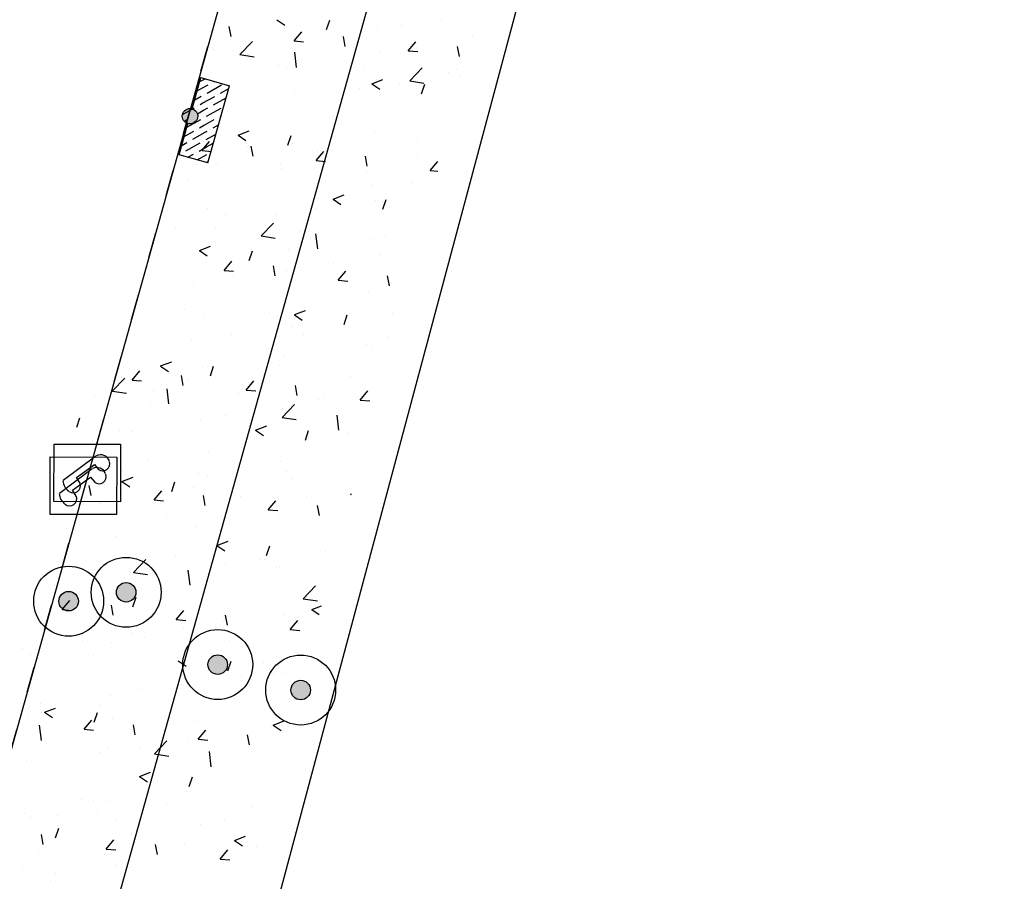
# Model space of a CAD drawing. Extents: x 179899 to 200552, y 1678442 to 1684170.
# Drawn here: x 181117 to 181179, y 1680696 to 1680751 of the extents above; entities that cross this region are included whole.
import ezdxf

# ---------------------------------------------------------------- set-up
doc = ezdxf.new("R2010")
doc.units = 0
doc.header["$LTSCALE"] = 9
doc.header["$MEASUREMENT"] = 0
doc.header["$PDMODE"] = 1
doc.header["$PDSIZE"] = -5
doc.linetypes.add('ACAD_ISO03W100', pattern=[30, 12, -18])
doc.linetypes.add('CONTINUO', pattern=[0])
doc.layers.get('0').update_dxf_attribs({"linetype": 'CONTINUOUS'})
for name, color, linetype in [('_MEIO-FIO', 7, 'ACAD_ISO03W100'), ('_TELEFON_', 33, 'CONTINUO'), ('A_MFIOPRJ', 12, 'CONTINUOUS'), ('A_PLANODIRETOR', 7, 'CONTINUOUS'), ('BOCA_DE_LOBO', 4, 'CONTINUO'), ('CAIXA_ESGOTO_PLUVIAL', 11, 'CONTINUO'), ('CANTO_DE_PREDIO', 252, 'CONTINUO'), ('CONCRETO', 252, 'CONTINUOUS'), ('PEDRA', 253, 'CONTINUOUS'), ('TERRA', 33, 'CONTINUOUS')]:
    doc.layers.add(name, color=color, linetype=linetype)
doc.styles.get("Standard").update_dxf_attribs({"font": 'ARIAL.TTF'})
pattern_1 = [(37.5, (-181232.624, -1681260.4158), (-0.163782731, 5.0097417994), [0, -3.952, 0, -4.42, 0, -4.225]), (7.5, (-181232.624, -1681260.416), (4.601419434, 7.33757977), [0, -2.132, 0, -3.562, 0, -1.365]), (327.5, (-181235.822, -1681260.4158), (8.0967688406, 0.014713539), [0, -1.3, 0, -4.68, 0, -6.11]), (317.5, (-181235.822, -1681260.416), (7.815929172, 2.281956469), [0, -0.65, 0, -3.068, 0, -3.51])]
pattern_2 = [(37.5, (-181230.749, -1681262.12), (-0.163782731, 5.0097417994), [0, -3.952, 0, -4.42, 0, -4.225]), (7.5, (-181230.749, -1681262.12), (4.601419434, 7.33757977), [0, -2.132, 0, -3.562, 0, -1.365]), (327.5, (-181233.947, -1681262.12), (8.0967688406, 0.014713539), [0, -1.3, 0, -4.68, 0, -6.11]), (317.5, (-181233.947, -1681262.12), (7.815929172, 2.281956469), [0, -0.65, 0, -3.068, 0, -3.51])]
pattern_3 = [(45, (-181230.7489, -1681262.12), (1.3258252147, 4.8613591207), [6.25, -1.25, 0, -1.25])]

# ---------------------------------------------------------------- blocks, each defined once
blk = doc.blocks.new('SIMB_PONTO')
at = {"color": 0}
blk.add_point((0, 0), dxfattribs=at)
for tag in ['COTA', 'PONTO', 'DESC']:
    blk.add_attdef(tag, (0, 0), '', height=1)
blk = doc.blocks.new('SIMB_TELEFON_')
at = {"color": 0}
blk.add_lwpolyline([(-4.253, 3.7155), (0.0115, 3.7025), (0, 0.013), (-4.2645, 0.026), (-4.253, 3.7155)], close=True, dxfattribs=at)
for points in [[(-3.659, 1.3965), (-1.5695, 2.971)], [(-2.8205, 1.573), (-1.658, 2.412)], [(-1.658, 2.412), (-1.393, 2.088)], [(-2.585, 1.2055), (-2.8205, 1.573)]]:
    blk.add_lwpolyline(points, dxfattribs=at)
for centre, radius, start, end in [((-1.2755, 2.409), 0.6214, 22.562942, 115.227381), ((-1.1295, 2.4605), 0.4649, 233.189825, 17.885531), ((-2.751, 1.4385), 0.9318, 185.173645, 233.433326), ((-3.0125, 1.048), 0.4649, 233.189825, 17.885531)]:
    blk.add_arc(centre, radius, start, end, dxfattribs=at)
blk.add_point((0, 0), dxfattribs=at)
for tag in ['COTA', 'PONTO', 'DESC']:
    blk.add_attdef(tag, (0, 0), '', height=1)
blk = doc.blocks.new('A$C26456C80')
at = {"layer": 'CAIXA_ESGOTO_PLUVIAL', "linetype": 'CONTINUOUS'}
h = blk.add_hatch(color=256, dxfattribs=at)
edge = h.paths.add_edge_path()
edge.add_arc((1.569, 1.569), 0.438, 0, 360)
for radius in [1.569, 0.438]:
    blk.add_circle((1.569, 1.569, 1.81), radius, dxfattribs=at)
blk = doc.blocks.new('A$C1F906D3D')
at = {"layer": 'BOCA_DE_LOBO', "linetype": 'CONTINUOUS'}
h = blk.add_hatch(dxfattribs=at)
h.set_pattern_fill('ANSI36', color=256, scale=2.4, style=0)
h.set_pattern_definition([(45, (-217069.37596, -2016144.97433), (0.159099025767, 0.58336309448), [0.75, -0.15, 0, -0.15])])
edge = h.paths.add_edge_path()
edge.add_arc((0.346, 1.8), 0.346, 0, 360)
edge = h.paths.add_edge_path()
edge.add_line((0.346, 3.591), (0.355, 3.6))
edge.add_line((0.346, 2.146), (0.346, 3.6))
edge.add_line((1.68, 0), (0.346, 0))
edge.add_line((0.346, 0), (0.346, 1.454))
edge.add_line((0.346, 3.6), (1.68, 3.6))
edge.add_line((1.68, 0), (1.68, 3.6))
h = blk.add_hatch(color=256, dxfattribs=at)
edge = h.paths.add_edge_path()
edge.add_arc((0.346, 1.8), 0.346, 0, 360)
for p, q in [((0.346, 3.591, -0.084), (0.355, 3.6, -0.084)), ((1.68, 0, 0.422), (1.68, 3.6, 0.422))]:
    blk.add_line(p, q, dxfattribs=at)
at = {"layer": 'BOCA_DE_LOBO', "elevation": 0.422}
for points in [[(0.346, 3.6), (1.68, 3.6)], [(0.346, 2.146), (0.346, 3.6), (0.346, 3.6)], [(1.68, 0), (0.346, 0), (0.346, 1.454)]]:
    blk.add_lwpolyline(points, dxfattribs=at)
at = {"layer": 'BOCA_DE_LOBO', "linetype": 'CONTINUOUS'}
blk.add_circle((0.346, 1.8, 0.422), 0.346, dxfattribs=at)

msp = doc.modelspace()

# ---------------------------------------------------------------- hatches: boundary and pattern name
at = {"layer": 'CONCRETO', "linetype": 'CONTINUOUS'}
h = msp.add_hatch(dxfattribs=at)
h.set_pattern_fill('ANSI36', color=256, scale=20, style=0)
h.set_pattern_definition([(45, (-181232.6238, -1681260.4158), (1.3258252147, 4.8613591207), [6.25, -1.25, 0, -1.25])])
edge = h.paths.add_edge_path()
edge.add_line((181069.599, 1680641.011), (181069.13, 1680644.748))
edge.add_line((180986.538, 1680326.932), (181176.108, 1681004.994))
h = msp.add_hatch(dxfattribs=at)
h.set_pattern_fill('ANSI36', color=256, scale=20, style=0)
h.set_pattern_definition(pattern_3)
edge = h.paths.add_edge_path()
edge.add_line((181025.243, 1680484.241), (181027.814, 1680491.952))
edge.add_line((181027.814, 1680491.952), (181025.243, 1680484.241))
edge.add_line((181031.251, 1680502.284), (181037.446, 1680529.262))
edge.add_line((181037.446, 1680529.262), (181031.251, 1680502.284))
edge.add_line((180988.413, 1680325.228), (181177.983, 1681003.29))
edge.add_line((181037.446, 1680529.262), (181043.214, 1680537.55))
edge.add_line((181043.214, 1680537.55), (181037.446, 1680529.262))
edge.add_line((181043.214, 1680537.55), (181046.24, 1680548.14))
edge.add_line((181046.24, 1680548.14), (181043.214, 1680537.55))
edge.add_line((181048.92, 1680561.872), (181046.197, 1680551.54))
edge.add_line((181046.197, 1680551.54), (181048.92, 1680561.872))
edge.add_line((181046.202, 1680563.423), (181050.721, 1680576.544))
edge.add_line((181050.721, 1680576.544), (181046.202, 1680563.423))
edge.add_line((181050.721, 1680576.544), (181054.51, 1680588.634))
edge.add_line((181054.51, 1680588.634), (181050.721, 1680576.544))
edge.add_line((181048.92, 1680561.872), (181046.202, 1680563.423))
edge.add_line((181046.202, 1680563.423), (181048.92, 1680561.872))
edge.add_line((181054.51, 1680588.634), (181059.553, 1680596.461))
edge.add_line((181059.553, 1680596.461), (181054.51, 1680588.634))
edge.add_line((181059.553, 1680596.461), (181061.623, 1680604.288))
edge.add_line((181061.623, 1680604.288), (181059.553, 1680596.461))
edge.add_line((181061.618, 1680604.292), (181061.7, 1680609.28))
edge.add_line((181061.7, 1680609.28), (181061.618, 1680604.292))
edge.add_line((181061.7, 1680609.28), (181065.531, 1680620.883))
edge.add_line((181065.531, 1680620.883), (181061.7, 1680609.28))
edge.add_line((181065.531, 1680620.883), (181067.498, 1680627.797))
edge.add_line((181067.498, 1680627.797), (181065.531, 1680620.883))
edge.add_line((181068.524, 1680627.727), (181071.474, 1680639.306))
edge.add_line((181071.474, 1680639.306), (181068.524, 1680627.727))
edge.add_line((181071.005, 1680643.044), (181072.431, 1680649.639))
edge.add_line((181072.431, 1680649.639), (181071.005, 1680643.044))
edge.add_line((181072.431, 1680649.639), (181075.08, 1680660.161))
edge.add_line((181075.08, 1680660.161), (181072.431, 1680649.639))
edge.add_line((181075.08, 1680660.161), (181078.09, 1680670.154))
edge.add_line((181078.09, 1680670.154), (181075.08, 1680660.161))
edge.add_line((181078.09, 1680670.154), (181080.987, 1680679.323))
edge.add_line((181080.987, 1680679.323), (181078.09, 1680670.154))
edge.add_line((181080.987, 1680679.323), (181084.966, 1680693.304))
edge.add_line((181084.966, 1680693.304), (181080.987, 1680679.323))
edge.add_line((181087.341, 1680700.204), (181088.914, 1680705.78))
edge.add_line((181088.914, 1680705.78), (181087.341, 1680700.204))
edge.add_line((181088.914, 1680705.78), (181093.687, 1680722.355))
edge.add_line((181093.687, 1680722.355), (181088.914, 1680705.78))
edge.add_line((181093.687, 1680722.355), (181094.864, 1680728.833))
edge.add_line((181094.864, 1680728.833), (181093.687, 1680722.355))
h = msp.add_hatch(dxfattribs=at)
h.set_pattern_fill('ANSI36', color=256, scale=20, style=0)
h.set_pattern_definition(pattern_3)
edge = h.paths.add_edge_path()
edge.add_line((181084.966, 1680693.304), (181087.341, 1680700.204))
edge.add_line((180988.413, 1680325.228), (181177.983, 1681003.29))
h = msp.add_hatch(dxfattribs=at)
h.set_pattern_fill('ANSI36', color=256, scale=20, style=0)
h.set_pattern_definition([(45, (-181230.5662, -1681262.229), (1.3258252147, 4.8613591207), [6.25, -1.25, 0, -1.25])])
edge = h.paths.add_edge_path()
edge.add_line((181046.422, 1680548.031), (181046.38, 1680551.431))
edge.add_line((181049.103, 1680561.763), (181046.38, 1680551.431))
edge.add_line((181046.38, 1680551.431), (181049.103, 1680561.763))
edge.add_line((180988.596, 1680325.119), (181178.166, 1681003.181))
h = msp.add_hatch(dxfattribs=at)
h.set_pattern_fill('ANSI36', color=256, scale=20, style=0)
h.set_pattern_definition([(45, (-181230.6166, -1681262.729), (1.3258252147, 4.8613591207), [6.25, -1.25, 0, -1.25])])
edge = h.paths.add_edge_path()
edge.add_line((181027.946, 1680491.343), (181031.384, 1680501.675))
edge.add_line((180988.545, 1680324.619), (181178.115, 1681002.681))
at = {"layer": 'TERRA', "linetype": 'CONTINUOUS'}
h = msp.add_hatch(dxfattribs=at)
h.set_pattern_fill('AR-SAND', color=256, scale=2.6, style=0)
h.set_pattern_definition(pattern_1)
edge = h.paths.add_edge_path()
edge.add_line((181142.471, 1681012.697), (181146.036, 1681022.6))
edge.add_line((181146.036, 1681022.6), (181142.471, 1681012.697))
edge.add_line((181140.362, 1681007.156), (181142.471, 1681012.697))
edge.add_line((181142.471, 1681012.697), (181140.362, 1681007.156))
edge.add_line((181137.124, 1680998.216), (181140.362, 1681007.156))
edge.add_line((181140.362, 1681007.156), (181137.124, 1680998.216))
edge.add_line((180986.538, 1680326.932), (181176.108, 1681004.994))
h = msp.add_hatch(dxfattribs=at)
h.set_pattern_fill('AR-SAND', color=256, scale=2.6, style=0)
h.set_pattern_definition(pattern_1)
edge = h.paths.add_edge_path()
edge.add_line((180960.716, 1680364.604), (180969.66, 1680395.822))
edge.add_line((180969.66, 1680395.822), (180960.716, 1680364.604))
edge.add_line((180986.538, 1680326.932), (181176.108, 1681004.994))
h = msp.add_hatch(dxfattribs=at)
h.set_pattern_fill('AR-SAND', color=256, scale=2.6, style=0)
h.set_pattern_definition(pattern_1)
edge = h.paths.add_edge_path()
edge.add_line((181001.688, 1680381.838), (180968.383, 1680391.363))
edge.add_line((180965.813, 1680409.535), (181006.455, 1680398.173))
edge.add_line((180969.66, 1680395.822), (180972.922, 1680407.551))
edge.add_line((180972.922, 1680407.551), (180969.66, 1680395.822))
edge.add_line((180986.538, 1680326.932), (181176.108, 1681004.994))
h = msp.add_hatch(dxfattribs=at)
h.set_pattern_fill('AR-SAND', color=256, scale=2.6, style=0)
h.set_pattern_definition(pattern_1)
edge = h.paths.add_edge_path()
edge.add_line((181013.5, 1680450.448), (181019.979, 1680474.477))
edge.add_line((181019.979, 1680474.477), (181013.5, 1680450.448))
edge.add_line((181009.997, 1680438.926), (181013.5, 1680450.448))
edge.add_line((181013.5, 1680450.448), (181009.997, 1680438.926))
edge.add_line((181019.979, 1680474.477), (181022.168, 1680482.408))
edge.add_line((181022.168, 1680482.408), (181019.979, 1680474.477))
edge.add_line((180986.538, 1680326.932), (181176.108, 1681004.994))
h = msp.add_hatch(dxfattribs=at)
h.set_pattern_fill('AR-SAND', color=256, scale=2.6, style=0)
h.set_pattern_definition(pattern_1)
edge = h.paths.add_edge_path()
edge.add_line((181092.989, 1680730.538), (181099.374, 1680753.349))
edge.add_line((181099.374, 1680753.349), (181092.989, 1680730.538))
edge.add_line((181099.374, 1680753.349), (181102.037, 1680762.689))
edge.add_line((181102.037, 1680762.689), (181099.374, 1680753.349))
edge.add_line((181102.037, 1680762.689), (181104.206, 1680770.665))
edge.add_line((181104.206, 1680770.665), (181102.037, 1680762.689))
edge.add_line((180986.538, 1680326.932), (181176.108, 1681004.994))
h = msp.add_hatch(dxfattribs=at)
h.set_pattern_fill('AR-SAND', color=256, scale=2.6, style=0)
h.set_pattern_definition(pattern_1)
edge = h.paths.add_edge_path()
edge.add_line((181102.448, 1680771.273), (181104.793, 1680780.407))
edge.add_line((181104.793, 1680780.407), (181102.448, 1680771.273))
edge.add_line((181104.793, 1680780.407), (181110.381, 1680793.957))
edge.add_line((181110.381, 1680793.957), (181104.793, 1680780.407))
edge.add_line((180986.538, 1680326.932), (181176.108, 1681004.994))
h = msp.add_hatch(dxfattribs=at)
h.set_pattern_fill('AR-SAND', color=256, scale=2.6, style=0)
h.set_pattern_definition(pattern_1)
edge = h.paths.add_edge_path()
edge.add_line((181107.972, 1680812.005), (181110.381, 1680793.957))
edge.add_line((180986.538, 1680326.932), (181176.108, 1681004.994))
h = msp.add_hatch(dxfattribs=at)
h.set_pattern_fill('AR-SAND', color=256, scale=2.6, style=0)
h.set_pattern_definition(pattern_1)
edge = h.paths.add_edge_path()
edge.add_line((181107.972, 1680812.005), (181114.72, 1680832.006))
edge.add_line((181114.72, 1680832.006), (181107.972, 1680812.005))
edge.add_line((180986.538, 1680326.932), (181176.108, 1681004.994))
edge.add_line((181114.72, 1680832.006), (181119.205, 1680845.429))
edge.add_line((181119.205, 1680845.429), (181114.72, 1680832.006))
edge.add_line((181119.205, 1680845.429), (181122.171, 1680854.587))
edge.add_line((181122.171, 1680854.587), (181119.205, 1680845.429))
h = msp.add_hatch(dxfattribs=at)
h.set_pattern_fill('AR-SAND', color=256, scale=2.6, style=0)
h.set_pattern_definition(pattern_1)
edge = h.paths.add_edge_path()
edge.add_line((181133.401, 1680900.373), (181140.658, 1680907.655))
edge.add_line((180986.538, 1680326.932), (181176.108, 1681004.994))
h = msp.add_hatch(dxfattribs=at)
h.set_pattern_fill('AR-SAND', color=256, scale=2.6, style=0)
h.set_pattern_definition(pattern_1)
edge = h.paths.add_edge_path()
edge.add_line((181140.342, 1680908.23), (181146.614, 1680932.663))
edge.add_line((181146.614, 1680932.663), (181140.342, 1680908.23))
edge.add_line((180986.538, 1680326.932), (181176.108, 1681004.994))
h = msp.add_hatch(dxfattribs=at)
h.set_pattern_fill('AR-SAND', color=256, scale=2.6, style=0)
h.set_pattern_definition(pattern_2)
edge = h.paths.add_edge_path()
edge.add_line((180944.862, 1680367.623), (180962.591, 1680362.9))
edge.add_line((180962.591, 1680362.9), (180944.862, 1680367.623))
edge.add_line((180988.413, 1680325.228), (181177.983, 1681003.29))
edge.add_line((180986.403, 1680320.014), (180988.413, 1680325.228))
edge.add_line((180984.217, 1680317.672), (180986.403, 1680320.014))
edge.add_line((180981.721, 1680316.802), (180984.217, 1680317.672))
edge.add_line((180979.319, 1680317.104), (180981.721, 1680316.802))
edge.add_line((180977.223, 1680318.56), (180979.319, 1680317.104))
h = msp.add_hatch(dxfattribs=at)
h.set_pattern_fill('AR-SAND', color=256, scale=2.6, style=0)
h.set_pattern_definition(pattern_2)
edge = h.paths.add_edge_path()
edge.add_line((180962.591, 1680362.9), (180953.261, 1680346.721))
edge.add_line((180988.413, 1680325.228), (181177.983, 1681003.29))
edge.add_line((180986.403, 1680320.014), (180988.413, 1680325.228))
h = msp.add_hatch(dxfattribs=at)
h.set_pattern_fill('AR-SAND', color=256, scale=2.6, style=0)
h.set_pattern_definition(pattern_2)
edge = h.paths.add_edge_path()
edge.add_line((181116.662, 1680855.756), (181119.299, 1680867.332))
edge.add_line((181119.299, 1680867.332), (181116.662, 1680855.756))
edge.add_line((181119.299, 1680867.332), (181123.281, 1680878.25))
edge.add_line((181123.281, 1680878.25), (181119.299, 1680867.332))
edge.add_line((180988.413, 1680325.228), (181177.983, 1681003.29))
h = msp.add_hatch(dxfattribs=at)
h.set_pattern_fill('AR-SAND', color=256, scale=2.6, style=0)
h.set_pattern_definition(pattern_2)
edge = h.paths.add_edge_path()
edge.add_line((181130.376, 1680876.567), (181135.276, 1680898.669))
edge.add_line((181135.276, 1680898.669), (181130.376, 1680876.567))
edge.add_line((180988.413, 1680325.228), (181177.983, 1681003.29))
h = msp.add_hatch(dxfattribs=at)
h.set_pattern_fill('AR-SAND', color=256, scale=2.6, style=0)
h.set_pattern_definition(pattern_2)
edge = h.paths.add_edge_path()
edge.add_line((181151.636, 1680940.636), (181156.274, 1680955.038))
edge.add_line((181156.274, 1680955.038), (181151.636, 1680940.636))
edge.add_line((181148.693, 1680938.295), (181151.636, 1680940.636))
edge.add_line((181151.636, 1680940.636), (181148.693, 1680938.295))
edge.add_line((181147.199, 1680933.359), (181148.693, 1680938.295))
edge.add_line((181148.693, 1680938.295), (181147.199, 1680933.359))
edge.add_line((181149.499, 1680931.627), (181147.199, 1680933.359))
edge.add_line((181147.199, 1680933.359), (181149.499, 1680931.627))
edge.add_line((180988.413, 1680325.228), (181177.983, 1681003.29))
h = msp.add_hatch(dxfattribs=at)
h.set_pattern_fill('AR-SAND', color=256, scale=2.6, style=0)
h.set_pattern_definition(pattern_2)
h.paths.add_polyline_path([(181141.812, 1680968.806), (181148.594, 1680992.692)], flags=16)
h.paths.add_polyline_path([(181141.812, 1680968.806), (181148.594, 1680992.692)], flags=0)
edge = h.paths.add_edge_path()
edge.add_line((181139.129, 1680961.707), (181141.812, 1680968.806))
edge.add_line((181141.812, 1680968.806), (181139.129, 1680961.707))
edge.add_line((180988.413, 1680325.228), (181177.983, 1681003.29))

# ---------------------------------------------------------------- linework, layer by layer
at = {"layer": '_MEIO-FIO', "ltscale": 0.015}
msp.add_line((181286.999, 1681314.436, -4.611), (181085.994, 1680596.055, -4.611), dxfattribs=at)
at = {"layer": 'A_MFIOPRJ', "linetype": 'CONTINUOUS'}
msp.add_line((181284.993, 1681307.266, -3.469), (181003.181, 1680300.086, -3.469), dxfattribs=at)
at = {"layer": 'A_PLANODIRETOR', "linetype": 'CONTINUOUS'}
msp.add_line((181296.115, 1681313.615, -3.469), (181011.848, 1680297.661, -3.469), dxfattribs=at)
at = {"layer": 'CANTO_DE_PREDIO', "linetype": 'CONTINUO'}
msp.add_polyline3d([(181112.25, 1680617.177, 4.157), (181152.646, 1680767.923, 3.277)], dxfattribs=at)
at = {"layer": 'PEDRA', "linetype": 'CONTINUOUS'}
for p, q in [((181133.114, 1680750.609, 3.469), (181133.611, 1680750.273, 3.469)), ((181136.24, 1680749.984, 3.469), (181136.443, 1680750.588, 3.469)), ((181143.437, 1680750.558, 3.469), (181143.437, 1680750.558, 3.469)), ((181130.241, 1680749.56, 3.469), (181130.125, 1680750.187, 3.469)), ((181134.197, 1680749.281, 3.469), (181134.679, 1680749.855, 3.469)), ((181139.472, 1680750.17, 3.469), (181139.472, 1680750.17, 3.469)), ((181140.934, 1680750.228, 3.469), (181140.934, 1680750.228, 3.469)), ((181130.8, 1680748.422, 3.469), (181131.579, 1680749.234, 3.469)), ((181134.198, 1680749.28, 3.469), (181134.796, 1680749.228, 3.469)), ((181134.337, 1680749.466, 3.469), (181134.337, 1680749.466, 3.469)), ((181134.618, 1680749.397, 3.469), (181134.618, 1680749.397, 3.469)), ((181137.413, 1680748.932, 3.469), (181137.298, 1680749.559, 3.469)), ((181141.369, 1680748.653, 3.469), (181141.851, 1680749.228, 3.469)), ((181145.415, 1680749.549, 3.469), (181145.415, 1680749.549, 3.469)), ((181129.143, 1680748.716, 3.469), (181129.143, 1680748.716, 3.469)), ((181130.831, 1680748.898, 3.469), (181130.831, 1680748.898, 3.469)), ((181141.371, 1680748.653, 3.469), (181141.968, 1680748.601, 3.469)), ((181144.586, 1680748.305, 3.469), (181144.47, 1680748.932, 3.469)), ((181130.799, 1680748.422, 3.469), (181131.689, 1680748.284, 3.469)), ((181134.359, 1680747.612, 3.469), (181134.249, 1680748.562, 3.469)), ((181139.584, 1680748.548, 3.469), (181139.584, 1680748.548, 3.469)), ((181133.227, 1680747.727, 3.469), (181133.227, 1680747.727, 3.469)), ((181133.752, 1680747.547, 3.469), (181133.752, 1680747.547, 3.469)), ((181138.565, 1680747.501, 3.469), (181138.565, 1680747.501, 3.469)), ((181141.472, 1680746.767, 3.469), (181142.251, 1680747.579, 3.469)), ((181144.401, 1680747.482, 3.469), (181144.401, 1680747.482, 3.469)), ((181139.082, 1680746.583, 3.469), (181139.782, 1680746.852, 3.469)), ((181139.35, 1680746.841, 3.469), (181139.35, 1680746.841, 3.469)), ((181141.472, 1680746.767, 3.469), (181142.361, 1680746.629, 3.469)), ((181143.903, 1680747.276, 3.469), (181143.903, 1680747.276, 3.469)), ((181144.594, 1680747.112, 3.469), (181144.594, 1680747.112, 3.469)), ((181134.216, 1680746.137, 3.469), (181134.216, 1680746.137, 3.469)), ((181138.303, 1680746.284, 3.469), (181138.303, 1680746.284, 3.469)), ((181139.083, 1680746.582, 3.469), (181139.58, 1680746.247, 3.469)), ((181140.806, 1680746.613, 3.469), (181140.806, 1680746.613, 3.469)), ((181142.209, 1680745.958, 3.469), (181142.412, 1680746.562, 3.469)), ((181128.2, 1680744.954, 3.469), (181128.2, 1680744.954, 3.469)), ((181129.022, 1680745.388, 3.469), (181129.022, 1680745.388, 3.469)), ((181131.987, 1680745.452, 3.469), (181131.987, 1680745.452, 3.469)), ((181130.68, 1680743.358, 3.469), (181131.38, 1680743.627, 3.469)), ((181130.681, 1680743.357, 3.469), (181131.178, 1680743.022, 3.469)), ((181133.807, 1680742.732, 3.469), (181134.01, 1680743.337, 3.469)), ((181139.228, 1680743.512, 3.469), (181139.228, 1680743.512, 3.469)), ((181141.963, 1680743.168, 3.469), (181141.963, 1680743.168, 3.469)), ((181127.708, 1680742.382, 3.469), (181127.708, 1680742.382, 3.469)), ((181128.412, 1680742.386, 3.469), (181128.894, 1680742.961, 3.469)), ((181128.413, 1680742.386, 3.469), (181129.011, 1680742.334, 3.469)), ((181131.279, 1680742.617, 3.469), (181131.279, 1680742.617, 3.469)), ((181131.628, 1680742.038, 3.469), (181131.512, 1680742.665, 3.469)), ((181134.094, 1680742.808, 3.469), (181134.094, 1680742.808, 3.469)), ((181136.617, 1680742.392, 3.469), (181136.617, 1680742.392, 3.469)), ((181138.176, 1680742.669, 3.469), (181138.176, 1680742.669, 3.469)), ((181139.171, 1680742.581, 3.469), (181139.171, 1680742.581, 3.469)), ((181128.9, 1680742.059, 3.469), (181128.9, 1680742.059, 3.469)), ((181135.584, 1680741.759, 3.469), (181136.066, 1680742.333, 3.469)), ((181135.585, 1680741.758, 3.469), (181136.183, 1680741.706, 3.469)), ((181135.672, 1680742.34, 3.469), (181135.672, 1680742.34, 3.469)), ((181138.801, 1680741.41, 3.469), (181138.685, 1680742.037, 3.469)), ((181141.956, 1680742.166, 3.469), (181141.956, 1680742.166, 3.469)), ((181128.049, 1680741.499, 3.469), (181128.049, 1680741.499, 3.469)), ((181129.357, 1680741.508, 3.469), (181129.357, 1680741.508, 3.469)), ((181133.339, 1680741.58, 3.469), (181133.339, 1680741.58, 3.469)), ((181133.388, 1680741.274, 3.469), (181133.388, 1680741.274, 3.469)), ((181142.757, 1680741.131, 3.469), (181143.239, 1680741.706, 3.469)), ((181127.507, 1680740.579, 3.469), (181127.507, 1680740.579, 3.469)), ((181138.726, 1680741.048, 3.469), (181138.726, 1680741.048, 3.469)), ((181142.758, 1680741.131, 3.469), (181143.236, 1680741.089, 3.469)), ((181139.107, 1680740.184, 3.469), (181139.107, 1680740.184, 3.469)), ((181141.567, 1680740.386, 3.469), (181141.567, 1680740.386, 3.469)), ((181133.972, 1680739.479, 3.469), (181133.972, 1680739.479, 3.469)), ((181135.735, 1680739.385, 3.469), (181135.735, 1680739.385, 3.469)), ((181136.649, 1680739.332, 3.469), (181137.349, 1680739.601, 3.469)), ((181136.65, 1680739.331, 3.469), (181137.147, 1680738.995, 3.469)), ((181139.776, 1680738.706, 3.469), (181139.979, 1680739.31, 3.469)), ((181128.778, 1680738.73, 3.469), (181128.778, 1680738.73, 3.469)), ((181135.545, 1680738.725, 3.469), (181135.545, 1680738.725, 3.469)), ((181139.332, 1680739.224, 3.469), (181139.332, 1680739.224, 3.469)), ((181129.903, 1680738.383, 3.469), (181129.903, 1680738.383, 3.469)), ((181133.042, 1680738.396, 3.469), (181133.042, 1680738.396, 3.469)), ((181126.726, 1680737.564, 3.469), (181126.726, 1680737.564, 3.469)), ((181129.29, 1680737.534, 3.469), (181129.29, 1680737.534, 3.469)), ((181132.125, 1680737.026, 3.469), (181132.904, 1680737.837, 3.469)), ((181132.125, 1680737.026, 3.469), (181133.015, 1680736.888, 3.469)), ((181134.628, 1680737.308, 3.469), (181134.628, 1680737.308, 3.469)), ((181135.685, 1680736.215, 3.469), (181135.575, 1680737.165, 3.469)), ((181138.985, 1680736.855, 3.469), (181138.985, 1680736.855, 3.469)), ((181139.966, 1680737.083, 3.469), (181139.966, 1680737.083, 3.469)), ((181128.247, 1680736.107, 3.469), (181128.947, 1680736.375, 3.469)), ((181128.247, 1680736.106, 3.469), (181128.745, 1680735.77, 3.469)), ((181131.374, 1680735.481, 3.469), (181131.577, 1680736.085, 3.469)), ((181133.851, 1680736.15, 3.469), (181133.851, 1680736.15, 3.469)), ((181139.554, 1680735.885, 3.469), (181139.554, 1680735.885, 3.469)), ((181128.657, 1680735.401, 3.469), (181128.657, 1680735.401, 3.469)), ((181129.799, 1680734.864, 3.469), (181130.281, 1680735.439, 3.469)), ((181133.016, 1680734.516, 3.469), (181132.9, 1680735.143, 3.469)), ((181136.702, 1680735.28, 3.469), (181136.702, 1680735.28, 3.469)), ((181129.8, 1680734.864, 3.469), (181130.398, 1680734.812, 3.469)), ((181130.411, 1680734.452, 3.469), (181130.411, 1680734.452, 3.469)), ((181132.914, 1680734.781, 3.469), (181132.914, 1680734.781, 3.469)), ((181133.722, 1680734.884, 3.469), (181133.722, 1680734.884, 3.469)), ((181136.972, 1680734.237, 3.469), (181137.454, 1680734.811, 3.469)), ((181140.188, 1680733.889, 3.469), (181140.073, 1680734.515, 3.469)), ((181127.89, 1680733.883, 3.469), (181127.89, 1680733.883, 3.469)), ((181136.973, 1680734.237, 3.469), (181137.571, 1680734.184, 3.469)), ((181138.864, 1680733.526, 3.469), (181138.864, 1680733.526, 3.469)), ((181133.729, 1680732.822, 3.469), (181133.729, 1680732.822, 3.469)), ((181127.342, 1680732.424, 3.469), (181127.342, 1680732.424, 3.469)), ((181128.535, 1680732.072, 3.469), (181128.535, 1680732.072, 3.469)), ((181132.681, 1680732.198, 3.469), (181132.681, 1680732.198, 3.469)), ((181134.216, 1680732.08, 3.469), (181134.916, 1680732.349, 3.469)), ((181134.216, 1680732.079, 3.469), (181134.714, 1680731.744, 3.469)), ((181137.343, 1680731.455, 3.469), (181137.546, 1680732.059, 3.469)), ((181138.019, 1680731.973, 3.469), (181138.019, 1680731.973, 3.469)), ((181140.386, 1680732.167, 3.469), (181140.386, 1680732.167, 3.469)), ((181134.071, 1680731.336, 3.469), (181134.071, 1680731.336, 3.469)), ((181129.451, 1680731.081, 3.469), (181129.451, 1680731.081, 3.469)), ((181130.284, 1680730.837, 3.469), (181130.284, 1680730.837, 3.469)), ((181134.789, 1680730.855, 3.469), (181134.789, 1680730.855, 3.469)), ((181140.127, 1680730.63, 3.469), (181140.127, 1680730.63, 3.469)), ((181127.78, 1680730.507, 3.469), (181127.78, 1680730.507, 3.469)), ((181138.742, 1680730.197, 3.469), (181138.742, 1680730.197, 3.469)), ((181133.608, 1680729.493, 3.469), (181133.608, 1680729.493, 3.469)), ((181139.141, 1680729.918, 3.469), (181139.141, 1680729.918, 3.469)), ((181125.814, 1680728.855, 3.469), (181126.514, 1680729.124, 3.469)), ((181125.814, 1680728.854, 3.469), (181126.312, 1680728.519, 3.469)), ((181128.941, 1680728.229, 3.469), (181129.143, 1680728.834, 3.469)), ((181133.309, 1680728.917, 3.469), (181133.309, 1680728.917, 3.469)), ((181124.014, 1680727.97, 3.469), (181124.496, 1680728.544, 3.469)), ((181127.231, 1680727.622, 3.469), (181127.115, 1680728.249, 3.469)), ((181128.414, 1680728.743, 3.469), (181128.414, 1680728.743, 3.469)), ((181137.756, 1680728.223, 3.469), (181137.756, 1680728.223, 3.469)), ((181122.779, 1680727.285, 3.469), (181123.558, 1680728.096, 3.469)), ((181123.363, 1680728.103, 3.469), (181123.363, 1680728.103, 3.469)), ((181124.015, 1680727.97, 3.469), (181124.613, 1680727.917, 3.469)), ((181127.477, 1680727.916, 3.469), (181127.477, 1680727.916, 3.469)), ((181131.187, 1680727.342, 3.469), (181131.669, 1680727.917, 3.469)), ((181134.403, 1680726.994, 3.469), (181134.288, 1680727.621, 3.469)), ((181121.646, 1680726.915, 3.469), (181121.646, 1680726.915, 3.469)), ((181122.779, 1680727.284, 3.469), (181123.668, 1680727.147, 3.469)), ((181125.353, 1680727.341, 3.469), (181125.353, 1680727.341, 3.469)), ((181126.338, 1680726.474, 3.469), (181126.228, 1680727.424, 3.469)), ((181130.691, 1680727.115, 3.469), (181130.691, 1680727.115, 3.469)), ((181131.188, 1680727.342, 3.469), (181131.786, 1680727.29, 3.469)), ((181131.44, 1680727.391, 3.469), (181131.44, 1680727.391, 3.469)), ((181138.359, 1680726.715, 3.469), (181138.841, 1680727.289, 3.469)), ((181125.15, 1680726.563, 3.469), (181125.15, 1680726.563, 3.469)), ((181127.653, 1680726.893, 3.469), (181127.653, 1680726.893, 3.469)), ((181133.451, 1680725.629, 3.469), (181134.23, 1680726.441, 3.469)), ((181135.705, 1680726.722, 3.469), (181135.705, 1680726.722, 3.469)), ((181136.029, 1680726.89, 3.469), (181136.029, 1680726.89, 3.469)), ((181138.36, 1680726.715, 3.469), (181138.958, 1680726.662, 3.469)), ((181138.62, 1680726.868, 3.469), (181138.62, 1680726.868, 3.469)), ((181129.874, 1680725.721, 3.469), (181129.874, 1680725.721, 3.469)), ((181133.486, 1680726.164, 3.469), (181133.486, 1680726.164, 3.469)), ((181137.011, 1680724.819, 3.469), (181136.9, 1680725.769, 3.469)), ((181120.538, 1680725.004, 3.469), (181120.741, 1680725.608, 3.469)), ((181128.292, 1680725.414, 3.469), (181128.292, 1680725.414, 3.469)), ((181131.783, 1680724.829, 3.469), (181132.483, 1680725.098, 3.469)), ((181133.451, 1680725.629, 3.469), (181134.34, 1680725.491, 3.469)), ((181123.241, 1680724.774, 3.469), (181123.241, 1680724.774, 3.469)), ((181124.042, 1680724.72, 3.469), (181124.042, 1680724.72, 3.469)), ((181131.783, 1680724.828, 3.469), (181132.281, 1680724.492, 3.469)), ((181134.91, 1680724.203, 3.469), (181135.112, 1680724.807, 3.469)), ((181137.628, 1680724.608, 3.469), (181137.628, 1680724.608, 3.469)), ((181135.125, 1680724.279, 3.469), (181135.125, 1680724.279, 3.469)), ((181128.81, 1680723.447, 3.469), (181128.81, 1680723.447, 3.469)), ((181138.499, 1680723.539, 3.469), (181138.499, 1680723.539, 3.469)), ((181122.519, 1680722.619, 3.469), (181122.519, 1680722.619, 3.469)), ((181125.022, 1680722.949, 3.469), (181125.022, 1680722.949, 3.469)), ((181133.364, 1680722.835, 3.469), (181133.364, 1680722.835, 3.469)), ((181123.405, 1680722.231, 3.469), (181123.405, 1680722.231, 3.469)), ((181128.17, 1680722.085, 3.469), (181128.17, 1680722.085, 3.469)), ((181128.744, 1680722.005, 3.469), (181128.744, 1680722.005, 3.469)), ((181133.693, 1680722.221, 3.469), (181133.693, 1680722.221, 3.469)), ((181121.445, 1680720.727, 3.469), (181121.33, 1680721.354, 3.469)), ((181123.119, 1680721.445, 3.469), (181123.119, 1680721.445, 3.469)), ((181123.38, 1680721.604, 3.469), (181124.081, 1680721.872, 3.469)), ((181123.381, 1680721.603, 3.469), (181123.879, 1680721.267, 3.469)), ((181126.507, 1680720.978, 3.469), (181126.71, 1680721.582, 3.469)), ((181134.082, 1680721.78, 3.469), (181134.082, 1680721.78, 3.469)), ((181120.176, 1680721.113, 3.469), (181120.176, 1680721.113, 3.469)), ((181125.401, 1680720.448, 3.469), (181125.884, 1680721.022, 3.469)), ((181125.514, 1680720.888, 3.469), (181125.514, 1680720.888, 3.469)), ((181127.861, 1680721.22, 3.469), (181127.861, 1680721.22, 3.469)), ((181128.618, 1680720.1, 3.469), (181128.502, 1680720.727, 3.469)), ((181137.752, 1680720.803, 3.469), (181137.805, 1680720.823, 3.469)), ((181137.752, 1680720.802, 3.469), (181137.792, 1680720.775, 3.469)), ((181122.029, 1680720.219, 3.469), (181122.029, 1680720.219, 3.469)), ((181125.403, 1680720.448, 3.469), (181126, 1680720.395, 3.469)), ((181130.852, 1680720.662, 3.469), (181130.852, 1680720.662, 3.469)), ((181132.494, 1680720.335, 3.469), (181132.494, 1680720.335, 3.469)), ((181132.574, 1680719.82, 3.469), (181133.056, 1680720.395, 3.469)), ((181134.998, 1680720.664, 3.469), (181134.998, 1680720.664, 3.469)), ((181135.791, 1680719.472, 3.469), (181135.675, 1680720.099, 3.469)), ((181136.19, 1680720.437, 3.469), (181136.19, 1680720.437, 3.469)), ((181126.179, 1680719.503, 3.469), (181126.179, 1680719.503, 3.469)), ((181132.575, 1680719.82, 3.469), (181133.173, 1680719.768, 3.469)), ((181133.243, 1680719.506, 3.469), (181133.243, 1680719.506, 3.469)), ((181122.392, 1680719.005, 3.469), (181122.392, 1680719.005, 3.469)), ((181119.888, 1680718.675, 3.469), (181119.888, 1680718.675, 3.469)), ((181128.049, 1680718.756, 3.469), (181128.049, 1680718.756, 3.469)), ((181122.998, 1680718.116, 3.469), (181122.998, 1680718.116, 3.469)), ((181129.35, 1680717.577, 3.469), (181130.05, 1680717.846, 3.469)), ((181129.35, 1680717.576, 3.469), (181129.848, 1680717.241, 3.469)), ((181132.477, 1680716.952, 3.469), (181132.679, 1680717.556, 3.469)), ((181136.154, 1680717.219, 3.469), (181136.154, 1680717.219, 3.469)), ((181124.105, 1680715.888, 3.469), (181124.883, 1680716.7, 3.469)), ((181126.754, 1680716.922, 3.469), (181126.754, 1680716.922, 3.469)), ((181129.864, 1680716.391, 3.469), (181129.864, 1680716.391, 3.469)), ((181132.092, 1680716.697, 3.469), (181132.092, 1680716.697, 3.469)), ((181132.367, 1680716.72, 3.469), (181132.367, 1680716.72, 3.469)), ((181124.104, 1680715.888, 3.469), (181124.994, 1680715.75, 3.469)), ((181127.664, 1680715.078, 3.469), (181127.554, 1680716.028, 3.469)), ((181133.121, 1680716.177, 3.469), (181133.121, 1680716.177, 3.469)), ((181133.28, 1680716.254, 3.469), (181133.28, 1680716.254, 3.469)), ((181123.548, 1680715.559, 3.469), (181123.548, 1680715.559, 3.469)), ((181127.448, 1680715.253, 3.469), (181127.448, 1680715.253, 3.469)), ((181127.927, 1680715.427, 3.469), (181127.927, 1680715.427, 3.469)), ((181122.876, 1680714.787, 3.469), (181122.876, 1680714.787, 3.469)), ((181134.777, 1680714.233, 3.469), (181135.556, 1680715.045, 3.469)), ((181119.616, 1680713.554, 3.469), (181120.099, 1680714.128, 3.469)), ((181124.074, 1680713.726, 3.469), (181124.277, 1680714.331, 3.469)), ((181134.777, 1680714.233, 3.469), (181135.666, 1680714.095, 3.469)), ((181135.676, 1680714.059, 3.469), (181135.676, 1680714.059, 3.469)), ((181119.618, 1680713.553, 3.469), (181120.215, 1680713.501, 3.469)), ((181122.833, 1680713.205, 3.469), (181122.717, 1680713.832, 3.469)), ((181126.789, 1680712.926, 3.469), (181127.271, 1680713.501, 3.469)), ((181135.319, 1680713.551, 3.469), (181135.918, 1680713.781, 3.469)), ((181135.319, 1680713.55, 3.469), (181135.774, 1680713.243, 3.469)), ((181126.79, 1680712.926, 3.469), (181127.388, 1680712.874, 3.469)), ((181129.736, 1680712.776, 3.469), (181129.736, 1680712.776, 3.469)), ((181129.844, 1680713.058, 3.469), (181129.844, 1680713.058, 3.469)), ((181130.006, 1680712.578, 3.469), (181129.89, 1680713.205, 3.469)), ((181133, 1680712.848, 3.469), (181133, 1680712.848, 3.469)), ((181133.524, 1680713.275, 3.469), (181133.524, 1680713.275, 3.469)), ((181133.962, 1680712.298, 3.469), (181134.444, 1680712.873, 3.469)), ((181124.012, 1680712.057, 3.469), (181124.012, 1680712.057, 3.469)), ((181127.233, 1680712.446, 3.469), (181127.233, 1680712.446, 3.469)), ((181127.806, 1680712.098, 3.469), (181127.806, 1680712.098, 3.469)), ((181133.963, 1680712.298, 3.469), (181134.561, 1680712.246, 3.469)), ((181119.469, 1680712.038, 3.469), (181119.469, 1680712.038, 3.469)), ((181120.917, 1680711.615, 3.469), (181120.917, 1680711.615, 3.469)), ((181122.755, 1680711.458, 3.469), (181122.755, 1680711.458, 3.469)), ((181124.807, 1680711.812, 3.469), (181124.807, 1680711.812, 3.469)), ((181130.145, 1680711.587, 3.469), (181130.145, 1680711.587, 3.469)), ((181117.13, 1680711.116, 3.469), (181117.13, 1680711.116, 3.469)), ((181118.18, 1680711.056, 3.469), (181118.18, 1680711.056, 3.469)), ((181117.62, 1680710.754, 3.469), (181117.62, 1680710.754, 3.469)), ((181121.577, 1680710.695, 3.469), (181121.577, 1680710.695, 3.469)), ((181126.915, 1680710.469, 3.469), (181126.915, 1680710.469, 3.469)), ((181126.917, 1680710.325, 3.469), (181127.414, 1680709.989, 3.469)), ((181130.043, 1680709.7, 3.469), (181130.246, 1680710.304, 3.469)), ((181132.253, 1680710.244, 3.469), (181132.253, 1680710.244, 3.469)), ((181130.893, 1680709.331, 3.469), (181130.893, 1680709.331, 3.469)), ((181132.878, 1680709.519, 3.469), (181132.878, 1680709.519, 3.469)), ((181133.663, 1680709.558, 3.469), (181133.663, 1680709.558, 3.469)), ((181124.602, 1680708.502, 3.469), (181124.602, 1680708.502, 3.469)), ((181127.106, 1680708.832, 3.469), (181127.106, 1680708.832, 3.469)), ((181127.684, 1680708.769, 3.469), (181127.684, 1680708.769, 3.469)), ((181127.831, 1680708.557, 3.469), (181127.831, 1680708.557, 3.469)), ((181122.633, 1680708.129, 3.469), (181122.633, 1680708.129, 3.469)), ((181117.499, 1680707.425, 3.469), (181117.499, 1680707.425, 3.469)), ((181118.287, 1680707.671, 3.469), (181118.287, 1680707.671, 3.469)), ((181118.514, 1680707.101, 3.469), (181119.214, 1680707.369, 3.469)), ((181121.999, 1680707.556, 3.469), (181121.999, 1680707.556, 3.469)), ((181117.479, 1680706.955, 3.469), (181117.479, 1680706.955, 3.469)), ((181118.515, 1680707.1, 3.469), (181119.012, 1680706.764, 3.469)), ((181121.004, 1680706.032, 3.469), (181121.486, 1680706.606, 3.469)), ((181121.641, 1680706.475, 3.469), (181121.844, 1680707.079, 3.469)), ((181122.817, 1680706.729, 3.469), (181122.817, 1680706.729, 3.469)), ((181128.155, 1680706.504, 3.469), (181128.155, 1680706.504, 3.469)), ((181132.885, 1680706.3, 3.469), (181133.586, 1680706.568, 3.469)), ((181118.318, 1680705.337, 3.469), (181118.207, 1680706.286, 3.469)), ((181121.005, 1680706.031, 3.469), (181121.603, 1680705.979, 3.469)), ((181124.22, 1680705.683, 3.469), (181124.105, 1680706.31, 3.469)), ((181128.177, 1680705.404, 3.469), (181128.659, 1680705.979, 3.469)), ((181132.756, 1680706.19, 3.469), (181132.756, 1680706.19, 3.469)), ((181132.886, 1680706.299, 3.469), (181133.384, 1680705.963, 3.469)), ((181133.494, 1680706.278, 3.469), (181133.494, 1680706.278, 3.469)), ((181125.43, 1680704.492, 3.469), (181126.209, 1680705.304, 3.469)), ((181127.563, 1680705.44, 3.469), (181127.563, 1680705.44, 3.469)), ((181128.178, 1680705.404, 3.469), (181128.776, 1680705.352, 3.469)), ((181128.262, 1680705.386, 3.469), (181128.262, 1680705.386, 3.469)), ((181131.393, 1680705.056, 3.469), (181131.277, 1680705.683, 3.469)), ((181122.511, 1680704.8, 3.469), (181122.511, 1680704.8, 3.469)), ((181124.475, 1680704.888, 3.469), (181124.475, 1680704.888, 3.469)), ((181128.99, 1680703.682, 3.469), (181128.88, 1680704.631, 3.469)), ((181117.377, 1680704.096, 3.469), (181117.377, 1680704.096, 3.469)), ((181121.972, 1680704.558, 3.469), (181121.972, 1680704.558, 3.469)), ((181125.43, 1680704.492, 3.469), (181126.319, 1680704.354, 3.469)), ((181124.483, 1680703.074, 3.469), (181125.183, 1680703.343, 3.469)), ((181124.484, 1680703.073, 3.469), (181124.981, 1680702.738, 3.469)), ((181127.61, 1680702.449, 3.469), (181127.813, 1680703.053, 3.469)), ((181132.635, 1680702.861, 3.469), (181132.635, 1680702.861, 3.469)), ((181127.418, 1680702.59, 3.469), (181127.418, 1680702.59, 3.469)), ((181131.947, 1680702.274, 3.469), (181131.947, 1680702.274, 3.469)), ((181120.87, 1680701.619, 3.469), (181120.87, 1680701.619, 3.469)), ((181121.587, 1680701.589, 3.469), (181121.587, 1680701.589, 3.469)), ((181127.441, 1680702.111, 3.469), (181127.441, 1680702.111, 3.469)), ((181121.844, 1680700.944, 3.469), (181121.844, 1680700.944, 3.469)), ((181122.39, 1680701.471, 3.469), (181122.39, 1680701.471, 3.469)), ((181125.632, 1680701.442, 3.469), (181125.632, 1680701.442, 3.469)), ((181126.208, 1680701.394, 3.469), (181126.208, 1680701.394, 3.469)), ((181131.546, 1680701.168, 3.469), (181131.546, 1680701.168, 3.469)), ((181117.255, 1680700.767, 3.469), (181117.255, 1680700.767, 3.469)), ((181117.64, 1680700.502, 3.469), (181117.64, 1680700.502, 3.469)), ((181119.341, 1680700.614, 3.469), (181119.341, 1680700.614, 3.469)), ((181129.815, 1680700.395, 3.469), (181129.815, 1680700.395, 3.469)), ((181119.208, 1680699.223, 3.469), (181119.411, 1680699.828, 3.469)), ((181122.978, 1680700.276, 3.469), (181122.978, 1680700.276, 3.469)), ((181128.317, 1680700.051, 3.469), (181128.317, 1680700.051, 3.469)), ((181118.435, 1680698.789, 3.469), (181118.32, 1680699.416, 3.469)), ((181122.391, 1680698.51, 3.469), (181122.874, 1680699.084, 3.469)), ((181123.983, 1680699.394, 3.469), (181123.983, 1680699.394, 3.469)), ((181130.452, 1680699.048, 3.469), (181131.152, 1680699.317, 3.469)), ((181122.393, 1680698.51, 3.469), (181122.99, 1680698.457, 3.469)), ((181125.608, 1680698.162, 3.469), (181125.492, 1680698.788, 3.469)), ((181127.319, 1680698.782, 3.469), (181127.319, 1680698.782, 3.469)), ((181129.564, 1680697.882, 3.469), (181130.046, 1680698.457, 3.469)), ((181130.453, 1680699.047, 3.469), (181130.95, 1680698.712, 3.469)), ((181131.82, 1680698.659, 3.469), (181131.82, 1680698.659, 3.469)), ((181118.151, 1680698.393, 3.469), (181118.151, 1680698.393, 3.469)), ((181122.268, 1680698.142, 3.469), (181122.268, 1680698.142, 3.469)), ((181129.316, 1680698.33, 3.469), (181129.316, 1680698.33, 3.469)), ((181129.565, 1680697.882, 3.469), (181130.163, 1680697.83, 3.469)), ((181117.134, 1680697.438, 3.469), (181117.134, 1680697.438, 3.469)), ((181123.001, 1680697.498, 3.469), (181123.001, 1680697.498, 3.469)), ((181119.214, 1680697, 3.469), (181119.214, 1680697, 3.469)), ((181118.88, 1680696.536, 3.469), (181118.88, 1680696.536, 3.469))]:
    msp.add_line(p, q, dxfattribs=at)

# ---------------------------------------------------------------- block references
at = {"layer": '_TELEFON_', "xscale": 0.9799999999999999, "yscale": 0.9799999999999999, "zscale": 0.9799999999999999}
for name, p in [('SIMB_TELEFON_', (181123.281, 1680720.308, 3.551)), ('SIMB_TELEFON_', (181123.04, 1680719.506, 3.365)), ('SIMB_PONTO', (181122.302, 1680720.609, 3.551)), ('SIMB_PONTO', (181122.061, 1680719.807, 3.365))]:
    msp.add_blockref(name, p, dxfattribs=at)
at = {"layer": 'BOCA_DE_LOBO', "linetype": 'CONTINUOUS', "xscale": 1.4, "yscale": 1.4, "zscale": 1.4, "rotation": 344.1729475361723}
msp.add_blockref('A$C1F906D3D', (181126.507, 1680742.257, -5.201), dxfattribs=at)
at = {"layer": 'CAIXA_ESGOTO_PLUVIAL', "linetype": 'CONTINUOUS', "xscale": 1.4, "yscale": 1.4, "zscale": 1.4}
for p in [(181121.452, 1680712.442, -0.345), (181117.834, 1680711.882, -0.539), (181127.204, 1680707.902, 0.407), (181132.42, 1680706.302, 0.129)]:
    msp.add_blockref('A$C26456C80', p, dxfattribs=at)
at = {"layer": 'CANTO_DE_PREDIO', "linetype": 'CONTINUO', "xscale": 2, "yscale": 2, "zscale": 2}
msp.add_blockref('SIMB_PONTO', (181135.274, 1680709.004, 3.203), dxfattribs=at)
msp.add_blockref('SIMB_PONTO', (181135.274, 1680709.004, 3.203), dxfattribs=at)

doc.saveas('drawing.dxf')
